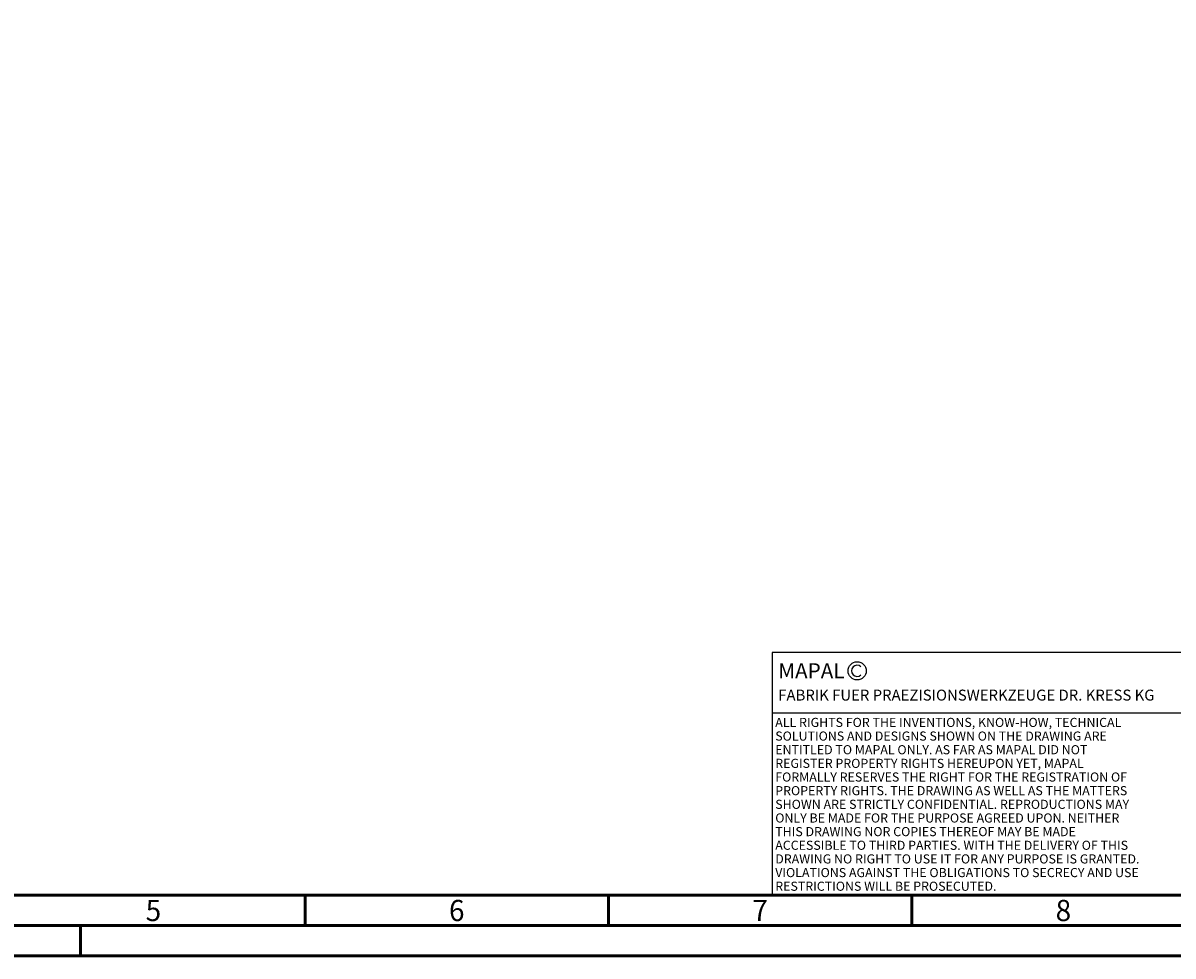
# Model space of a CAD drawing. Units: millimetres. Extents: x -207 to 387, y -196 to 225.
# Drawn here: x -6 to 183, y -195 to -41 of the extents above; entities that cross this region are included whole.
import ezdxf
from ezdxf.enums import TextEntityAlignment as Align

# ---------------------------------------------------------------- set-up
doc = ezdxf.new("R2010")
doc.units = ezdxf.units.MM
doc.layers.get('0').update_dxf_attribs({"linetype": 'CONTINUOUS'})
for name, color, linetype in [('AM_0', 7, 'CONTINUOUS'), ('AM_4', 3, 'CONTINUOUS'), ('AM_6', 2, 'CONTINUOUS')]:
    doc.layers.add(name, color=color, linetype=linetype)
doc.layers.add('AM_BOR', color=7, linetype='CONTINUOUS', lineweight=50)
doc.styles.get("Standard").update_dxf_attribs({"font": 'ISOCP.SHX'})

# ---------------------------------------------------------------- blocks, each defined once
blk = doc.blocks.new('A2')
at = {"layer": 'AM_BOR', "color": 1}
for p, q in [((247, 10), (247, 5)), ((297, 5), (297, 10)), ((347, 10), (347, 5)), ((210, 5), (210, 0))]:
    blk.add_line(p, q, dxfattribs=at)
for points in [[(0, 0), (594, 0), (594, 420), (0, 420)], [(10, 410), (10, 10), (584, 10), (584, 410)]]:
    blk.add_lwpolyline(points, close=True, dxfattribs=at)
at = {"layer": 'AM_BOR', "color": 7}
blk.add_lwpolyline([(5, 5), (589, 5), (589, 415), (5, 415)], close=True, dxfattribs=at)
at = {"layer": 'AM_BOR', "color": 2, "width": 0.964286}
for s, p in [('5', (222, 7.5)), ('6', (272, 7.5)), ('7', (322, 7.5)), ('8', (372, 7.5))]:
    blk.add_text(s, height=3.5, dxfattribs=at).set_placement(p, align=Align.MIDDLE_CENTER)
blk = doc.blocks.new('*U9')
at = {"layer": 'AM_0', "linetype": 'Continuous'}
blk.add_line((0, 30), (-70, 30), dxfattribs=at)
at = {"layer": 'AM_0'}
blk.add_lwpolyline([(-70, 0), (0, 0), (0, 40), (-70, 40)], close=True, dxfattribs=at)
at = {"layer": 'AM_4', "linetype": 'Continuous'}
blk.add_circle((-56, 37), 1.5, dxfattribs=at)
blk.add_arc((-56, 37), 0.915, 48.0077, 311.9923, dxfattribs=at)
at = {"layer": 'AM_6', "linetype": 'Continuous'}
for s, height, p in [('MAPAL', 2.5, (-69, 35.75)), ('FABRIK FUER PRAEZISIONSWERKZEUGE DR. KRESS KG', 1.8, (-69, 32.1))]:
    blk.add_text(s, height=height, dxfattribs=at).set_placement(p)
at = {"layer": 'AM_6', "color": 2, "linetype": 'Continuous'}
for s, p in [('ALL RIGHTS FOR THE INVENTIONS, KNOW-HOW, TECHNICAL ', (-69.5, 27.75)), ('SOLUTIONS AND DESIGNS SHOWN ON THE DRAWING ARE ', (-69.5, 25.5)), ('ENTITLED TO MAPAL ONLY. AS FAR AS MAPAL DID NOT ', (-69.5, 23.25)), ('REGISTER PROPERTY RIGHTS HEREUPON YET, MAPAL ', (-69.5, 21)), ('FORMALLY RESERVES THE RIGHT FOR THE REGISTRATION OF ', (-69.5, 18.75)), ('PROPERTY RIGHTS. THE DRAWING AS WELL AS THE MATTERS ', (-69.5, 16.5)), ('SHOWN ARE STRICTLY CONFIDENTIAL. REPRODUCTIONS MAY ', (-69.5, 14.25)), ('ONLY BE MADE FOR THE PURPOSE AGREED UPON. NEITHER ', (-69.5, 12)), ('THIS DRAWING NOR COPIES THEREOF MAY BE MADE ', (-69.5, 9.75)), ('ACCESSIBLE TO THIRD PARTIES. WITH THE DELIVERY OF THIS ', (-69.5, 7.5)), ('DRAWING NO RIGHT TO USE IT FOR ANY PURPOSE IS GRANTED. ', (-69.5, 5.25)), ('VIOLATIONS AGAINST THE OBLIGATIONS TO SECRECY AND USE ', (-69.5, 3)), ('RESTRICTIONS WILL BE PROSECUTED.', (-69.5, 0.75))]:
    blk.add_text(s, height=1.5, dxfattribs=at).set_placement(p)
blk = doc.blocks.new('MAPAL_FRAME-Model')
for name, p in [('A2', (0, 0)), ('*U9', (394, 10))]:
    blk.add_blockref(name, p)

msp = doc.modelspace()

# ---------------------------------------------------------------- block references
at = {"layer": 'AM_0'}
msp.add_blockref('MAPAL_FRAME-Model', (-207, -195), dxfattribs=at)

doc.saveas('drawing.dxf')
